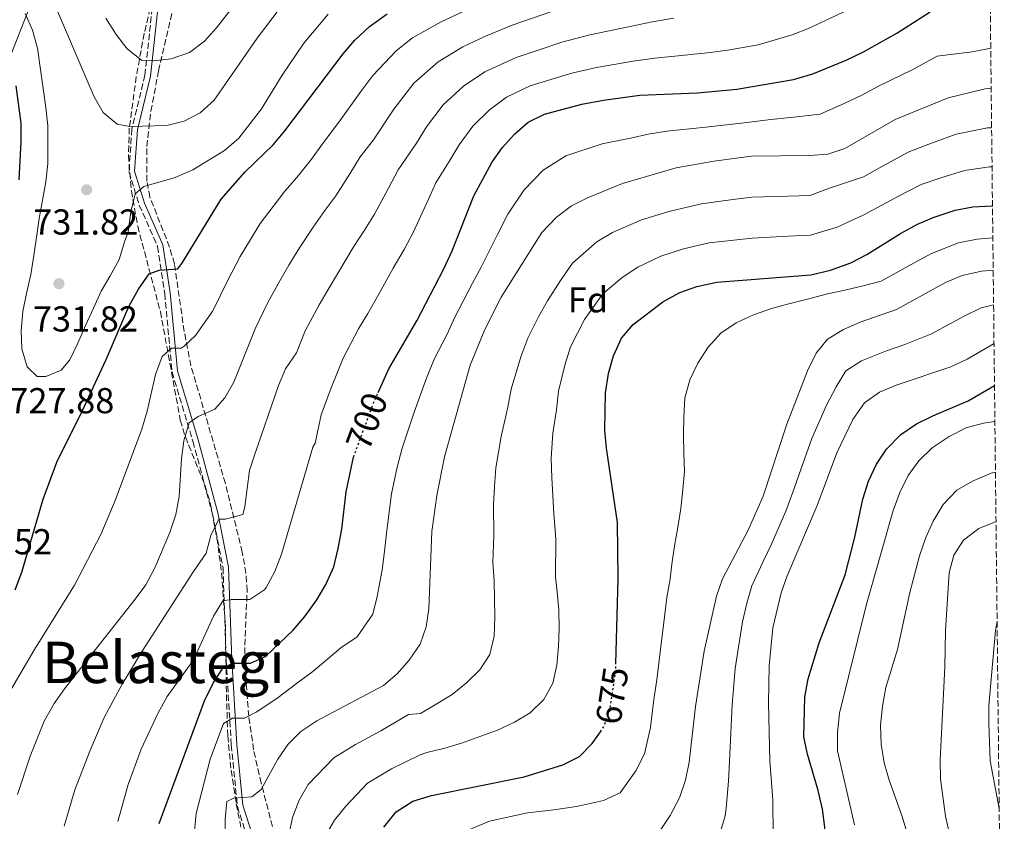
# Model space of a CAD drawing. Units: metres. Extents: x 573362 to 576800, y 4726508 to 4728858.
# Drawn here: x 576527 to 576800, y 4726669 to 4726892 of the extents above; entities that cross this region are included whole.
import ezdxf
from ezdxf.enums import TextEntityAlignment as Align

# ---------------------------------------------------------------- set-up
doc = ezdxf.new("R2010")
doc.units = ezdxf.units.M
doc.header["$MEASUREMENT"] = 0
doc.linetypes.add('DGN Style 3', pattern=[2.435890702152634, 1.739921930109024, -0.6959687720436097])
doc.linetypes.add('DGN Style 5', pattern=[1.217945351076317, 0.5219765790327072, -0.6959687720436097])
for name, color, linetype, lineweight in [('Camino', 7, 'DGN Style 3', 0), ('Cota de curva de nivel directora', 7, 'Continuous', 0), ('Cota de punto acotado terreno', 7, 'Continuous', 0), ('Curva de nivel directora', 30, 'Continuous', 30), ('Curva de nivel directora no vista', 30, 'DGN Style 5', 30), ('Curva de nivel intermedia', 30, 'Continuous', 0), ('Etiqueta de zona arbolada', 92, 'Continuous', 0), ('Límite de municipio', 7, 'Continuous', 0), ('Margen derecho', 7, 'Continuous', 0), ('Punto acotado terreno (símbolo)', 7, 'Continuous', 0), ('Texto de Área (paraje) menor', 7, 'Continuous', 0), ('Zona arbolada', 92, 'DGN Style 3', 0)]:
    doc.layers.add(name, color=color, linetype=linetype, lineweight=lineweight)
doc.styles.add('Style-Arial', font='arial.ttf')

# ---------------------------------------------------------------- blocks, each defined once
blk = doc.blocks.new('5PATER')
at = {"layer": 'Punto acotado terreno (símbolo)', "linetype": 'Continuous', "lineweight": 0}
h = blk.add_hatch(color=51, dxfattribs=at)
edge = h.paths.add_edge_path()
edge.add_ellipse((0, 0), major_axis=(-0.1095731443231308, -0.1110710700762829), ratio=0.9994222409660317, start_angle=0, end_angle=360)

msp = doc.modelspace()

# ---------------------------------------------------------------- linework, layer by layer
at = {"layer": 'Camino', "color": 7, "linetype": 'DGN Style 3', "lineweight": 0}
msp.add_polyline3d([(576563.3099999975, 4726894.920000001, 743.7599999999949), (576561.289999999, 4726876.230000001, 738.2899999999937), (576557.6799999991, 4726861.26, 734.0399999999937), (576556.8399999987, 4726849.42, 731), (576559.7199999976, 4726840.11, 727.9600000000065), (576564.8000000004, 4726828.630000004, 726.1300000000047), (576566.7699999998, 4726815.580000001, 723.0899999999965), (576568.8199999993, 4726793.800000002, 718.229999999996), (576574.5899999985, 4726774.550000003, 715.1900000000023), (576580.0399999977, 4726754.370000001, 710.3300000000019), (576582.969999998, 4726739.450000001, 707.8999999999944), (576583.8099999984, 4726713.930000001, 701.2100000000066), (576585.2500000001, 4726690.290000003, 694.5200000000041), (576586.9499999988, 4726673.180000001, 689.6600000000037), (576592.6999999977, 4726655.180000001, 684.1900000000023)], dxfattribs=at)
at = {"layer": 'Curva de nivel directora', "color": 30, "linetype": 'Continuous', "lineweight": 30, "flags": 128}
for points, elevation in [([(576525.269999999, 4726733.350000001), (576527.1599999999, 4726738.250000001), (576533.0000000005, 4726758.460000001), (576536.8000000003, 4726768.740000002), (576543.889999998, 4726782.890000002), (576550.5600000002, 4726797.310000001), (576556.8299999997, 4726812.029999999), (576559.4699999995, 4726816.800000002), (576562.4400000002, 4726821.039999999), (576565.2400000007, 4726822.039999999), (576570.3899999984, 4726822.41), (576571.7499999997, 4726824.190000001), (576582.4299999994, 4726841.770000001), (576589.1399999993, 4726849.37), (576596.8599999996, 4726856.9), (576600.0800000007, 4726860.730000002), (576616.2999999991, 4726882.130000002), (576619.5099999988, 4726885.960000004), (576623.6399999993, 4726889.750000001), (576628.4800000007, 4726893.27)], 725.0000000000001), ([(576626.0299999987, 4726788.110000002), (576629.0099999983, 4726794.720000001), (576636.6999999996, 4726807.980000001), (576644.2199999987, 4726822.440000001), (576646.5299999998, 4726827.420000001), (576652.5299999992, 4726842.680000001), (576657.5499999992, 4726851.930000001), (576660.4199999992, 4726856.020000001), (576663.8799999993, 4726859.810000001), (576667.6399999988, 4726863.170000001), (576672.1399999983, 4726865.360000002), (576682.5199999985, 4726868.15), (576688.54, 4726869.29), (576698.5899999995, 4726870.650000001), (576714.6400000004, 4726871.270000001), (576725.53, 4726872.340000002), (576741.2500000001, 4726875.03), (576746.5999999989, 4726876.61), (576755.9299999987, 4726880.37), (576760.6899999996, 4726882.699999999), (576769.999999999, 4726887.890000002), (576779.199999999, 4726893.810000001)], 700.0000000000002), ([(576525.4500000001, 4726873.210000001), (576526.8299999991, 4726862.9), (576526.8799999984, 4726857.689999999), (576526.2500000002, 4726847.11)], 725.0000000000001), ([(576692.0000000001, 4726712.730000001), (576692.579999999, 4726736.4), (576692.4499999994, 4726752.060000001), (576689.3400000002, 4726772.660000001), (576688.9099999989, 4726777.640000002), (576689.1399999991, 4726788.03), (576689.9500000004, 4726793.359999999), (576691.2800000004, 4726798.33), (576693.529999999, 4726803.180000001), (576696.7499999999, 4726807), (576704.9999999999, 4726813.260000001), (576709.7400000007, 4726815.850000001), (576714.4399999991, 4726817.550000001), (576719.9699999989, 4726818.740000002), (576746.0800000003, 4726820.78), (576751.5000000006, 4726822.039999999), (576757.1899999991, 4726824.080000003), (576761.5999999992, 4726826.450000001), (576770.969999999, 4726832.220000003), (576775.7099999998, 4726834.810000001), (576780.2899999998, 4726836.810000001), (576786.1199999992, 4726838.750000001), (576791.0399999988, 4726839.630000002), (576796.2899999992, 4726839.940000001), (576796.4999999994, 4726839.930000002)], 675.0000000000003), ([(576748.9399999991, 4726651.440000001), (576749.2099999996, 4726652.180000001), (576749.8899999991, 4726657.140000001), (576749.9299999992, 4726667.460000004), (576749.2999999991, 4726672.42), (576748.1500000001, 4726677.630000004), (576745.1999999996, 4726687.660000003), (576744.1499999991, 4726692.550000003), (576744.4599999998, 4726703.480000001), (576745.3499999995, 4726708.570000002), (576748.4000000004, 4726718.560000001), (576755.5799999998, 4726737.439999999), (576758.3400000003, 4726747.960000004), (576760.5300000008, 4726758.480000001), (576762.0599999996, 4726763.52), (576764.2999999992, 4726768.180000001), (576767.0399999997, 4726772.350000001), (576771.0899999997, 4726776.460000001), (576775.4399999996, 4726779.430000001), (576779.9199999988, 4726781.650000001), (576789.7699999993, 4726785.770000001), (576797.0599999981, 4726790.010000001)], 650.0000000000003), ([(576565.2799999987, 4726668.45), (576577.8299999993, 4726702.520000001), (576580.3599999995, 4726707.610000002), (576583.129999999, 4726711.869999999), (576585.8600000005, 4726712.939999999), (576590.619999999, 4726712.980000002), (576594.7899999998, 4726714.840000002), (576602.4299999997, 4726722.09), (576605.6599999996, 4726725.900000001), (576609.019999999, 4726730.500000001), (576611.489999999, 4726734.84), (576613.6999999996, 4726739.720000002), (576614.949999999, 4726744.800000002), (576615.8999999989, 4726750.16), (576617.1199999994, 4726760.52), (576619.1899999991, 4726770.180000001)], 700.0000000000001), ([(576627.589999999, 4726667.440000001), (576630.9799999996, 4726671.640000002), (576635.6600000003, 4726674.630000001), (576640.7999999989, 4726676.230000001), (576666.5199999991, 4726681.41), (576677.2199999989, 4726684.760000001), (576681.8999999993, 4726687.09), (576685.4299999987, 4726690.619999999), (576687.7099999986, 4726693.940000001)], 675.0000000000002)]:
    msp.add_lwpolyline(points, dxfattribs=dict(at, elevation=elevation))
at = {"layer": 'Curva de nivel directora no vista', "color": 30, "linetype": 'DGN Style 5', "lineweight": 30, "flags": 128}
for points, elevation in [([(576619.1899999991, 4726770.180000001), (576619.2299999993, 4726770.359999999), (576624.8099999983, 4726785.400000002), (576626.0299999987, 4726788.110000002)], 700.0000000000005), ([(576687.7099999986, 4726693.940000001), (576688.5499999991, 4726695.17), (576690.3199999993, 4726699.859999999), (576691.9499999987, 4726710.74), (576692.0000000001, 4726712.730000001)], 675.0000000000005)]:
    msp.add_lwpolyline(points, dxfattribs=dict(at, elevation=elevation))
at = {"layer": 'Curva de nivel intermedia', "color": 30, "linetype": 'Continuous', "lineweight": 0, "flags": 128}
for points, elevation in [([(576535.0999999995, 4726898.59), (576547.2200000007, 4726870.23), (576549.7300000008, 4726865.810000001), (576553.5500000007, 4726862.640000001), (576557.0800000001, 4726861.949999998), (576567.3200000017, 4726862.23), (576572.2100000001, 4726863.45), (576576.6600000003, 4726865.720000001), (576580.4700000013, 4726869.259999999), (576592.4200000005, 4726886.49), (576598.810000001, 4726894.949999998)], 735.0000000000001), ([(576550.4300000004, 4726891.990000002), (576553.2699999991, 4726887.51), (576556.3300000014, 4726883.550000001), (576560.3700000005, 4726880.33), (576563.5800000001, 4726880.149999999), (576568.5399999999, 4726880.779999999), (576573.6200000005, 4726882.519999999), (576577.8300000015, 4726885.63), (576581.1799999998, 4726889.34), (576587.8499999996, 4726897.979999999)], 740.0000000000001), ([(576522.8200000015, 4726703.289999999), (576530.6500000014, 4726716.789999999), (576541.7400000001, 4726734.569999999), (576549.0900000016, 4726748.699999998), (576553.0099999999, 4726758.079999999), (576560.4000000015, 4726777.970000001), (576561.9200000016, 4726782.95), (576564.1900000002, 4726793.149999999), (576566.040000001, 4726798.06), (576568.6900000018, 4726800.369999998), (576571.3099999992, 4726800.390000001), (576572.180000001, 4726800.939999999), (576575.3300000003, 4726803.930000001), (576580.1400000005, 4726810.749999999), (576584.3100000013, 4726819.249999999), (576587.7500000013, 4726825.82), (576590.3300000007, 4726830.099999999), (576593.29, 4726835.01), (576596.8600000018, 4726839.779999999), (576600.150000002, 4726843.98), (576603.4800000002, 4726847.770000001), (576607.5300000004, 4726852.869999998), (576610.5700000002, 4726857.12), (576615.4000000005, 4726863.49), (576621.240000001, 4726871.720000001), (576624.5500000013, 4726876.09), (576630.9900000008, 4726883.01), (576635.5599999996, 4726886.579999999), (576643.5200000014, 4726891.019999999), (576651.8600000007, 4726894.949999998)], 720), ([(576625.85, 4726814.740000002), (576630.2000000018, 4726822.59), (576633.2000000015, 4726827.83), (576635.7600000007, 4726832.509999998), (576639.5200000004, 4726840.759999998), (576642.0400000016, 4726846.289999999), (576645.7600000009, 4726852.199999998), (576648.47, 4726856.880000001), (576652.2400000007, 4726862.010000001), (576656.8000000005, 4726866.499999999), (576661.6100000006, 4726870.130000001), (576668.2300000011, 4726873.230000001), (576673.950000001, 4726874.999999999), (576679.7600000004, 4726876.74), (576686.6400000001, 4726878.359999998), (576696.8000000012, 4726880.08), (576702.8000000005, 4726880.940000001), (576708.3500000006, 4726881.51), (576718.2700000004, 4726882.480000001), (576723.6200000012, 4726883.279999998), (576731.5100000014, 4726884.630000001), (576740.9500000007, 4726887.449999999), (576745.5900000008, 4726889.3), (576759.810000001, 4726895.960000001)], 705), ([(576528.0899999999, 4726893.300000001), (576530.0400000011, 4726888.699999998), (576531.5000000007, 4726883.67), (576533.7800000006, 4726867.25), (576534.3400000016, 4726862.100000001), (576534.3200000015, 4726856.939999999), (576534.3000000013, 4726851.720000001), (576533.8200000008, 4726846.619999999), (576532.8799999999, 4726841.46), (576531.940000001, 4726836.42), (576531.2000000011, 4726831.259999999), (576530.4600000014, 4726826.16), (576529.6600000011, 4726820.87), (576528.4600000009, 4726815.630000001), (576527.4000000014, 4726810.599999999), (576526.9200000009, 4726805.239999999), (576527.0900000007, 4726800.220000001), (576528.6300000007, 4726795.199999998), (576531.4000000001, 4726792.55), (576533.8099999996, 4726792.57), (576538.0400000009, 4726794.3), (576540.4300000003, 4726797.190000001), (576542.6800000012, 4726801.779999999), (576544.7900000011, 4726806.699999998), (576546.9700000006, 4726811.539999999), (576549.1500000019, 4726816.199999998), (576551.6599999998, 4726820.53), (576554.1699999999, 4726824.989999999), (576555.6299999994, 4726829.96), (576556.6800000002, 4726832.740000002), (576557.3400000016, 4726838.26), (576558.6000000001, 4726843.230000001), (576560.9400000003, 4726845.340000001), (576569.6599999997, 4726847.759999999), (576574.5999999995, 4726849.960000001), (576583.3500000002, 4726855.249999999), (576587.3900000014, 4726858.74), (576593.67, 4726866.880000001), (576599.3899999999, 4726876.210000001), (576605.3800000001, 4726885.07), (576612.1399999993, 4726893.130000001)], 730), ([(576585.980000001, 4726790.980000001), (576591.9199999999, 4726805.809999999), (576595.2700000004, 4726812.930000001), (576598.6900000002, 4726819.130000001), (576601.2500000017, 4726823.42), (576604.1399999997, 4726828.25), (576607.9700000007, 4726834.050000001), (576611.1700000014, 4726838.599999999), (576614.2400000005, 4726842.679999999), (576618.1900000023, 4726848.829999999), (576621.0599999999, 4726853.51), (576624.690000002, 4726858.289999999), (576630.3200000003, 4726866.77), (576635.8700000002, 4726873.989999998), (576642.6400000006, 4726879.890000001), (576649.5499999997, 4726884.060000001), (576655.8100000003, 4726887), (576663.1900000009, 4726890.08), (576674.2500000006, 4726893.92)], 715.0000000000001), ([(576631.5499999997, 4726849.9), (576636.6100000001, 4726857.319999998), (576639.3900000006, 4726861.82), (576644.0599999999, 4726868.000000001), (576649.7199999995, 4726873.189999999), (576655.5800000001, 4726877.100000001), (576664.3100000006, 4726881.099999999), (576670.9300000013, 4726883.350000001), (576677.0100000009, 4726885.33), (576684.7300000013, 4726887.429999999), (576695.0100000009, 4726889.51), (576702.0200000005, 4726891.039999999), (576708.1100000013, 4726891.990000002)], 710.0000000000001), ([(576574.49, 4726660.5), (576575.5300000015, 4726671.24), (576579.3499999992, 4726686.33), (576583.0900000009, 4726696.189999999), (576585.5600000008, 4726697.710000001), (576588.88, 4726697.73), (576592.3300000011, 4726699.460000001), (576598.260000001, 4726703.399999999), (576603.7100000004, 4726707.600000001), (576607.9200000016, 4726710.67), (576615.6399999997, 4726717.220000001), (576620.1600000014, 4726720.239999999), (576624.5600000003, 4726726.560000001), (576625.7699999994, 4726731.470000002), (576627.0800000015, 4726738.899999999), (576627.8100000002, 4726743.939999999), (576628.4200000004, 4726749.82), (576629.7100000001, 4726760.01), (576631.2500000001, 4726767.38), (576632.7000000008, 4726772.65), (576635.9700000008, 4726782.639999999), (576639.4199999997, 4726792.109999999), (576641.5499999998, 4726797.369999999), (576645.0800000015, 4726804.15), (576647.3099999999, 4726809.01), (576649.5899999997, 4726813.449999999), (576652.1800000004, 4726818.5), (576654.6700000004, 4726823.109999999), (576659.1600000008, 4726831.989999999), (576662.0000000017, 4726837.619999998), (576666.5000000012, 4726844.38), (576671.7800000006, 4726849.869999999), (576678.1399999998, 4726853.77), (576688.16, 4726857.16), (576696.0400000013, 4726858.760000001), (576700.99, 4726859.8), (576706.1599999999, 4726860.67), (576716.9100000013, 4726861.81), (576727.5799999997, 4726863.019999999), (576735.0099999994, 4726863.890000001), (576740.4500000001, 4726864.42), (576748.690000001, 4726865.42), (576755.5399999997, 4726868.42), (576760.0600000013, 4726870.600000001), (576765.0900000005, 4726873.279999998), (576774.370000001, 4726877.779999999), (576781.1100000001, 4726881.499999999), (576790.8900000012, 4726882.689999998), (576796.020000001, 4726883.66)], 695), ([(576583.6900000023, 4726664.289999999), (576583.5800000004, 4726669.609999998), (576583.9900000016, 4726674.590000001), (576585.9400000008, 4726675.5), (576590.9299999997, 4726675.86), (576593.5600000005, 4726677.850000001), (576598.1900000018, 4726686.31), (576601.0300000005, 4726690.449999999), (576604.5900000011, 4726693.949999999), (576609.0000000012, 4726696.909999999), (576627.5199999996, 4726706.720000002), (576631.3100000005, 4726709.989999999), (576634.650000002, 4726713.769999999), (576637.6300000015, 4726718.279999999), (576639.3200000013, 4726723.08), (576640.05, 4726728.09), (576640.9400000018, 4726749.489999999), (576642.3000000009, 4726759.500000001), (576644.4199999998, 4726770.249999999), (576651.5700000002, 4726795.689999999), (576655.6200000005, 4726805.59), (576660.1500000011, 4726814.56), (576671.47, 4726832.56), (576675.4599999997, 4726836.829999999), (576679.6799999998, 4726839.929999999), (576684.1400000012, 4726842.189999999), (576693.7900000005, 4726846.160000001), (576708.7300000004, 4726850.499999999), (576719.1799999999, 4726852.350000001), (576729.6400000006, 4726853.699999998), (576745.6900000013, 4726853.869999997), (576750.7800000008, 4726854.240000002), (576755.5000000016, 4726855.88), (576769.5000000006, 4726863.859999998), (576784.17, 4726869.930000001), (576794.500000001, 4726872.42), (576796.1399999994, 4726872.569999999)], 690), ([(576796.2600000001, 4726861.630000001), (576795.1000000001, 4726861.59), (576786.4600000011, 4726859.829999999), (576778.1200000016, 4726856.76), (576773.0900000002, 4726854.84), (576765.1300000009, 4726850.510000001), (576760.6600000004, 4726847.989999999), (576750.990000001, 4726844.730000001), (576745.820000001, 4726842.84), (576739.7300000002, 4726842.630000002), (576729.7400000012, 4726842.31), (576724.4100000003, 4726841.699999999), (576715.7600000001, 4726840.49), (576707.0800000009, 4726838.480000001), (576699.1100000002, 4726836.06), (576691.0900000005, 4726832.550000001), (576686.7000000007, 4726829.970000002), (576679.9000000011, 4726824.039999999), (576676.5999999997, 4726819.229999999), (576673.0500000003, 4726813.59), (576670.5300000012, 4726809.15), (576667.5100000014, 4726803.17), (576665.6300000016, 4726797.999999999), (576662.9299999994, 4726789.01), (576661.9900000006, 4726784.009999999), (576660.1500000011, 4726775.92), (576658.630000001, 4726767.16), (576658.2700000012, 4726761.970000001), (576658.0600000012, 4726756.939999999), (576658.1200000015, 4726748.460000001), (576657.86, 4726740.939999999), (576658.1600000017, 4726735.850000001), (576658.2700000012, 4726730.699999998), (576658.3800000007, 4726725.609999998), (576658.1600000017, 4726720.449999999), (576657.0300000008, 4726715.409999999), (576654.2600000014, 4726711.08), (576650.5599999998, 4726707.52), (576646.5499999999, 4726704.229999999), (576642.1300000009, 4726701.58), (576637.7800000013, 4726698.999999999), (576634.470000001, 4726698.739999999), (576626.7199999995, 4726694.159999999), (576619.7400000012, 4726690.349999999), (576613.7300000008, 4726686.699999998), (576606.5800000004, 4726679.32), (576604.1100000006, 4726674.970000001), (576602.2500000009, 4726670.109999999), (576600.1800000012, 4726660.25)], 685.0000000000001), ([(576796.3800000009, 4726850.77), (576795.6900000002, 4726850.77), (576788.7499999999, 4726849.730000001), (576782.1200000005, 4726847.75), (576776.6900000012, 4726845.83), (576770.4200000014, 4726842.66), (576765.8100000003, 4726840.109999998), (576760.8300000003, 4726837.460000002), (576753.3600000005, 4726834.010000001), (576745.9500000007, 4726831.810000001), (576739.8200000018, 4726831.470000001), (576729.8399999995, 4726830.91), (576724.6800000007, 4726830.420000001), (576717.8600000012, 4726829.619999998), (576710.76, 4726828.02), (576704.4299999999, 4726825.949999998), (576698.0500000007, 4726822.91), (576693.7200000011, 4726820), (576688.3300000001, 4726815.519999999), (576683.2899999997, 4726808.38), (576679.3900000014, 4726800.749999999), (576677.7900000011, 4726795.679999999), (576676.040000001, 4726788.52), (576675.5100000012, 4726783.320000002), (576674.5299999999, 4726776.779999998), (576673.9900000013, 4726769.91), (576674.2400000016, 4726764.429999999), (576674.7800000003, 4726754.5), (576675.3100000002, 4726747.429999999), (576675.2100000016, 4726736.960000001), (576675.6800000012, 4726732.800000002), (576676.1200000015, 4726727.649999999), (576676.2199999997, 4726722.619999998), (576676.07, 4726717.59), (576675.5899999995, 4726712.430000001), (576674.520000001, 4726707.4), (576671.9500000007, 4726702.869999997), (576668.190000001, 4726699.189999999), (576663.8400000012, 4726696.539999999), (576659.1600000008, 4726694.350000001), (576654.2100000001, 4726692.609999998), (576649.4600000002, 4726690.869999999), (576644.5200000004, 4726689.390000001), (576639.5600000005, 4726688.180000001), (576637.6400000005, 4726687.489999999), (576629.7200000013, 4726683.609999999), (576623.0600000004, 4726679.619999999), (576617.0099999999, 4726673.23), (576613.8800000006, 4726669.329999999), (576611.3100000002, 4726664.939999999)], 680), ([(576538.8800000013, 4726667.689999999), (576541.8600000008, 4726677.829999999), (576545.9600000001, 4726688.539999999), (576550.0100000004, 4726697.869999997), (576555.0100000004, 4726707.15), (576560.5400000003, 4726716.27), (576574.7699999993, 4726738.4), (576578.2699999998, 4726743.49), (576579.5300000003, 4726748.4), (576581.7800000011, 4726752.92), (576583.6699999998, 4726752.939999998), (576588.4900000012, 4726754.279999999), (576589.0000000007, 4726756.369999999), (576589.6700000013, 4726761.409999999), (576590.3500000008, 4726766.439999999), (576591.5900000012, 4726770.429999999), (576598.3799999995, 4726790.09), (576600.3300000009, 4726794.689999999), (576603.3100000004, 4726799.140000001), (576605.8000000004, 4726805.269999998), (576609.6400000004, 4726812.430000001), (576612.1799999997, 4726816.739999999), (576614.9900000015, 4726821.5), (576619.0800000018, 4726828.319999999), (576622.1900000009, 4726833.21), (576625.0000000006, 4726837.600000001), (576628.8600000007, 4726844.8), (576631.5499999997, 4726849.9)], 710.0000000000001), ([(576647.6200000006, 4726665.17), (576656.9000000011, 4726669.099999999), (576667.4199999998, 4726671.390000001), (576674.8000000004, 4726672.220000002), (576681.0299999998, 4726673.199999998), (576688.5500000012, 4726674.859999998), (576693.1700000013, 4726676.92), (576697.5400000011, 4726683.09), (576699.9400000017, 4726687.82), (576701.6000000002, 4726695.13), (576702.5600000013, 4726702.859999998), (576703.3900000006, 4726708.3), (576704.2800000003, 4726715.99), (576705.4900000016, 4726725.869999997), (576706.1700000011, 4726731.149999999), (576707.0700000019, 4726736.38), (576707.480000001, 4726740.42), (576708.2900000003, 4726745.58), (576709.1600000019, 4726750.679999998), (576709.9700000009, 4726755.910000001), (576710.57, 4726761.140000002), (576710.9900000002, 4726766.17), (576710.8200000003, 4726771.26), (576710.7700000012, 4726776.279999998), (576710.8000000003, 4726781.369999999), (576711.0800000018, 4726786.529999998), (576712.5400000014, 4726791.640000001), (576714.7200000007, 4726796.289999999), (576717.6199999999, 4726800.689999999), (576721.110000001, 4726804.57), (576725.3300000011, 4726807.480000001), (576730.2100000005, 4726809.67), (576735.1600000014, 4726811.41), (576739.9800000004, 4726812.760000001), (576745.1200000015, 4726814.039999999), (576750.3300000017, 4726815.390000002), (576755.4800000016, 4726816.539999999), (576760.6300000013, 4726817.759999998), (576765.6400000004, 4726818.980000001), (576774.78, 4726824.109999998), (576779.5900000001, 4726826.739999999), (576787.1100000015, 4726829.649999999), (576792.2400000013, 4726830.720000001), (576796.6, 4726831.04)], 670.0000000000001), ([(576704.4400000012, 4726666.749999999), (576707.0899999999, 4726670.699999999), (576709.6600000003, 4726675.55), (576711.320000001, 4726680.46), (576712.3200000002, 4726685.429999999), (576714.0600000013, 4726700.930000001), (576716.490000001, 4726716.25), (576719.9000000019, 4726731.579999999), (576721.5600000004, 4726736.359999999), (576728.7199999996, 4726749.859999998), (576732.8800000015, 4726759.319999999), (576739.4000000015, 4726779.32), (576745.1900000006, 4726794.09), (576747.6000000002, 4726799.05), (576750.7200000006, 4726802.960000002), (576755.1799999997, 4726805.57), (576759.7599999997, 4726807.600000001), (576769.8200000002, 4726811.180000001), (576783.4700000006, 4726818.67), (576788.0999999995, 4726820.560000001), (576793.4300000004, 4726821.819999999), (576796.7000000004, 4726822.099999999)], 665), ([(576553.7699999998, 4726669.019999999), (576556.650000001, 4726679.28), (576560.2499999995, 4726689.109999998), (576564.8499999996, 4726698.999999999), (576567.4800000004, 4726703.659999999), (576573.6100000015, 4726712.32), (576576.0999999993, 4726716.659999999), (576580.2900000003, 4726726.02), (576582.9400000012, 4726730.26), (576585.2099999998, 4726730.630000001), (576590.3700000009, 4726730.609999998), (576594.5300000006, 4726733.389999999), (576594.9700000009, 4726733.98), (576597.3400000002, 4726738.38), (576599.2300000011, 4726743.230000001), (576607.8600000012, 4726772.930000001), (576608.5400000007, 4726774.069999999), (576610.2300000004, 4726781.929999999), (576613.010000001, 4726789.430000001), (576616.3300000003, 4726797.609999998), (576620.5800000017, 4726805.739999999), (576623.1000000007, 4726810.060000001), (576625.85, 4726814.740000002)], 705), ([(576796.8099999999, 4726812.430000001), (576793.35, 4726811.649999999), (576788.6100000013, 4726809.279999998), (576779.5499999999, 4726804.41), (576772.1500000014, 4726801.449999998), (576767.1, 4726799.699999998), (576760.1500000008, 4726796.899999999), (576755.8400000014, 4726794.099999999), (576753.0800000009, 4726789.67), (576750.400000001, 4726784.619999999), (576746.3500000008, 4726775.33), (576744.4300000007, 4726769.840000001), (576741.1200000005, 4726760.41), (576739.1300000012, 4726755.180000001), (576735.0900000001, 4726745.850000001), (576732.8800000015, 4726741.220000002), (576729.7300000022, 4726734.429999999), (576728.3100000006, 4726729.599999999), (576727.1100000005, 4726724.390000001), (576726.2800000011, 4726719.140000001), (576725.0499999995, 4726711.489999999), (576724.2100000012, 4726701.380000002), (576723.9600000009, 4726695.59), (576723.5099999994, 4726685.619999999), (576723.2300000001, 4726680.23), (576722.610000001, 4726672.739999999), (576722.3099999991, 4726670.59), (576719.4200000013, 4726660.819999999)], 660.0000000000001), ([(576735.5900000005, 4726664.930000001), (576735.5200000014, 4726675.02), (576734.700000001, 4726685.810000001), (576734.3700000002, 4726701.84), (576734.4800000021, 4726712.180000001), (576735.5700000006, 4726722.759999999), (576737.9000000019, 4726732.509999999), (576739.5100000012, 4726737.249999999), (576747.8200000015, 4726756.749999999), (576753.3100000012, 4726771.350000001), (576757.7600000014, 4726780.609999999), (576760.9600000001, 4726785.25), (576765.1100000007, 4726788.220000001), (576769.7300000008, 4726790.130000002), (576784.900000001, 4726795.239999999), (576789.4299999995, 4726797.369999999), (576796.9300000007, 4726801.75)], 655), ([(576525.9500000008, 4726676.499999999), (576529.4100000008, 4726687.17), (576533.3400000002, 4726696.849999999), (576536.0800000007, 4726701.779999999), (576538.9400000017, 4726705.869999999), (576558.5500000009, 4726730.689999999), (576561.5199999993, 4726734.71), (576564.0400000005, 4726739.449999998), (576568.2200000002, 4726749.25), (576569.8400000008, 4726754.279999999), (576570.8300000009, 4726759.189999999), (576571.4099999999, 4726769.699999999), (576572.0400000003, 4726774.659999999), (576573.5700000012, 4726779.7), (576576.0800000014, 4726781.49), (576580.6700000003, 4726783.470000001), (576583.4800000021, 4726786.640000001), (576585.980000001, 4726790.980000001)], 715.0000000000001), ([(576758.2000000017, 4726668.100000001), (576753.5300000003, 4726688.640000001), (576753.4600000009, 4726693.690000001), (576754.0199999998, 4726699.07), (576761.55, 4726729.350000001), (576768.9599999996, 4726755.33), (576770.75, 4726760.369999998), (576773.1300000005, 4726765.09), (576776.0400000007, 4726769.159999999), (576779.8000000003, 4726772.720000001), (576784.520000001, 4726775.890000002), (576789.2000000015, 4726778.279999998), (576794.0300000017, 4726779.590000001), (576797.1699999998, 4726780.02)], 645.0000000000001), ([(576780.4999999999, 4726640.210000001), (576771.2999999998, 4726670.690000001), (576767.8300000009, 4726680.519999999), (576766.4600000007, 4726685.319999999), (576765.6100000013, 4726690.469999999), (576765.4600000016, 4726695.74), (576765.9800000001, 4726700.999999999), (576766.9400000012, 4726706.180000001), (576770.1399999998, 4726716.76), (576773.5300000006, 4726732.59), (576776.2500000009, 4726742.8), (576777.9699999996, 4726747.84), (576780.0199999993, 4726752.42), (576782.790000001, 4726757.02), (576786.6100000008, 4726760.96), (576790.9300000014, 4726763.470000001), (576796.0999999992, 4726765.679999999), (576797.3200000018, 4726765.989999999)], 640), ([(576788.1200000019, 4726650.07), (576783.4500000003, 4726670.46), (576782.0800000001, 4726680.779999999), (576781.9400000017, 4726686.090000001), (576783.3000000005, 4726711.849999999), (576783.4700000006, 4726722.01), (576784.520000001, 4726738.029999999), (576785.7800000015, 4726742.940000001), (576788.4900000007, 4726747.140000001), (576792.7000000017, 4726750.31), (576797.4800000006, 4726752.259999999)], 635.0000000000001), ([(576798.3600000012, 4726672.579999999), (576795.8700000012, 4726685.829999999), (576795.440000002, 4726696.189999999), (576795.5300000014, 4726701.249999999), (576797.3799999999, 4726722.019999999), (576797.78, 4726724.529999999)], 630.0000000000001)]:
    msp.add_lwpolyline(points, dxfattribs=dict(at, elevation=elevation))
at = {"layer": 'Límite de municipio', "color": 7, "linetype": 'Continuous', "lineweight": 0, "extrusion": (0.1243962177092424, -0.1821507034730076, 0.9753700334969919), "elevation": -788564.3394863941, "flags": 128}
msp.add_lwpolyline([(3141703.899125803, 3490224.305867985), (3141947.951291594, 3490394.225453887), (3142039.50117574, 3490293.896733609)], dxfattribs=at)
at = {"layer": 'Límite de municipio', "color": 7, "linetype": 'Continuous', "lineweight": 0, "extrusion": (0.1426278130119132, -0.1373397999469294, 0.9802015539193846), "elevation": -566244.5309306908, "flags": 128}
msp.add_lwpolyline([(3804627.471066345, 2806569.916831963), (3804627.471066345, 2806773.904353885)], dxfattribs=at)
at = {"layer": 'Margen derecho', "color": 7, "linetype": 'Continuous', "lineweight": 0}
msp.add_polyline3d([(576564.8399999985, 4726894.640000002, 743.7599999999949), (576562.8200000001, 4726875.960000004, 738.2899999999937), (576559.2199999992, 4726861.020000001, 734.0399999999937), (576558.41, 4726849.600000001, 731), (576561.1799999995, 4726840.650000001, 727.9600000000065), (576566.3000000003, 4726829.07, 726.1300000000047), (576568.3200000009, 4726815.76, 723.0899999999965), (576570.3599999994, 4726794.100000001, 718.229999999996), (576576.0799999969, 4726774.980000001, 715.1900000000023), (576581.5599999976, 4726754.720000002, 710.3300000000019), (576584.5199999993, 4726739.630000002, 707.8999999999944), (576585.3599999996, 4726714.01, 701.2100000000066), (576586.8000000013, 4726690.410000001, 694.5200000000041), (576588.48, 4726673.5, 689.6600000000037), (576594.1599999996, 4726655.720000001, 684.1900000000023)], dxfattribs=at)
at = {"layer": 'Zona arbolada', "color": 92, "linetype": 'DGN Style 3', "lineweight": 0}
for points in [[(576566.7000000002, 4726911.390000001, 750.3800000000047), (576561.0999999996, 4726887.850000001, 743.8800000000047), (576558.8700000001, 4726875.779999999, 740.3399999999965), (576556.9500000002, 4726861.529999999, 736.0099999999949), (576556.6900000004, 4726853.939999999, 734.1399999999995), (576557.5199999996, 4726844.09, 732.4900000000052), (576559.2800000003, 4726834.279999999, 730.8699999999953), (576565.5700000003, 4726810.59, 724.9199999999983), (576571.1100000005, 4726780.439999999, 719.4499999999972), (576572.5, 4726775.789999999, 718.3899999999995), (576578.0099999999, 4726762.230000001, 715.029999999999), (576579.4000000004, 4726757.470000001, 713.9799999999959), (576581.25, 4726747.74, 712.0800000000019), (576582.5499999998, 4726738, 710.3099999999977), (576583.6200000001, 4726723.689999999, 707.4900000000052), (576583.9000000004, 4726704.24, 703), (576584.29, 4726692.77, 699.9900000000052), (576585.2000000002, 4726683.230000001, 696.9600000000064), (576586.6200000001, 4726673.9, 693.6000000000058), (576588.2599999999, 4726665.720000001, 690.8699999999953)], [(576566.7000000002, 4726911.390000001, 750.3800000000047), (576561.0999999996, 4726887.850000001, 743.8800000000047), (576558.8700000001, 4726875.779999999, 740.3399999999965), (576556.9500000002, 4726861.529999999, 736.0099999999949), (576556.6900000004, 4726853.939999999, 734.1399999999995), (576557.5199999996, 4726844.09, 732.4900000000052), (576559.2800000003, 4726834.279999999, 730.8699999999953), (576565.5700000003, 4726810.59, 724.9199999999983), (576571.1100000005, 4726780.439999999, 719.4499999999972)], [(576795.7800000003, 4726904.82, 700.8699999999953), (576799.7800000003, 4726544.609999999, 621)], [(576599.7699999996, 4726655.800000001, 686.25), (576593.5599999996, 4726679.619999999, 693.0800000000017), (576591.4500000002, 4726688.890000001, 695.75), (576590.0999999996, 4726698.210000001, 699.2200000000012), (576589.3899999997, 4726707.529999999, 703.0899999999965), (576589.0700000003, 4726713.15, 704.8699999999953), (576589.0199999996, 4726717.949999999, 705.8300000000019), (576589.6399999997, 4726733, 707.570000000007), (576589.3200000003, 4726737.930000001, 708.3099999999977), (576588.3099999996, 4726743.789999999, 709.4900000000052), (576583.6200000001, 4726762.83, 713.529999999999), (576574.0700000003, 4726795.51, 721.8899999999995), (576572.1900000004, 4726805.08, 724.2100000000065), (576569.4699999997, 4726823.800000001, 728.5800000000019), (576568.1200000001, 4726828.49, 729.6199999999953), (576562.6600000003, 4726842.350000001, 732.4900000000052), (576561.8099999996, 4726846.77, 733.4400000000023), (576561.79, 4726856.430000001, 735.6100000000006), (576562.9600000001, 4726866.210000001, 737.9100000000036), (576565.0499999998, 4726877.369999999, 740.7899999999936), (576570.4600000001, 4726900.810000001, 747.6900000000023)], [(576599.7699999996, 4726655.800000001, 686.25), (576593.5599999996, 4726679.619999999, 693.0800000000017), (576591.4500000002, 4726688.890000001, 695.75), (576590.0999999996, 4726698.210000001, 699.2200000000012), (576589.3899999997, 4726707.529999999, 703.0899999999965), (576589.0700000003, 4726713.15, 704.8699999999953), (576589.0199999996, 4726717.949999999, 705.8300000000019), (576589.6399999997, 4726733, 707.570000000007), (576589.3200000003, 4726737.930000001, 708.3099999999977), (576588.3099999996, 4726743.789999999, 709.4900000000052), (576583.6200000001, 4726762.83, 713.529999999999), (576574.0700000003, 4726795.51, 721.8899999999995), (576572.1900000004, 4726805.08, 724.2100000000065), (576569.4699999997, 4726823.800000001, 728.5800000000019), (576568.1200000001, 4726828.49, 729.6199999999953), (576562.6600000003, 4726842.350000001, 732.4900000000052), (576561.8099999996, 4726846.77, 733.4400000000023), (576561.79, 4726856.430000001, 735.6100000000006), (576562.9600000001, 4726866.210000001, 737.9100000000036), (576565.0499999998, 4726877.369999999, 740.7899999999936), (576570.4600000001, 4726900.810000001, 747.6900000000023)], [(576571.1100000005, 4726780.439999999, 719.4499999999972), (576572.5, 4726775.789999999, 718.3899999999995), (576578.0099999999, 4726762.230000001, 715.029999999999), (576579.4000000004, 4726757.470000001, 713.9799999999959), (576581.25, 4726747.74, 712.0800000000019), (576582.5499999998, 4726738, 710.3099999999977), (576583.6200000001, 4726723.689999999, 707.4900000000052), (576583.9000000004, 4726704.24, 703), (576584.29, 4726692.77, 699.9900000000052), (576585.2000000002, 4726683.230000001, 696.9600000000064), (576586.6200000001, 4726673.9, 693.6000000000058), (576588.2599999999, 4726665.720000001, 690.8699999999953)]]:
    msp.add_polyline3d(points, dxfattribs=at)

# ---------------------------------------------------------------- block references
at = {"layer": 'Punto acotado terreno (símbolo)', "color": 7, "linetype": 'Continuous', "lineweight": 0, "xscale": 10, "yscale": 10, "zscale": 10}
for p in [(576545.1099999985, 4726844.380000002, 731.8200000000074), (576537.4200000018, 4726818.310000001, 731.8200000000074)]:
    msp.add_blockref('5PATER', p, dxfattribs=at)

# ---------------------------------------------------------------- texts
at = {"layer": 'Cota de curva de nivel directora', "color": 7, "linetype": 'Continuous', "lineweight": 0, "style": 'Style-Arial'}
for s, rotation, p in [('700', 69.64126000000002, (576622.8635927702, 4726780.140823568, 700)), ('675', 81.49061, (576690.9322266891, 4726703.94500769, 675))]:
    msp.add_text(s, height=7.000000000000002, rotation=rotation, dxfattribs=at).set_placement(p, align=Align.MIDDLE_CENTER)
at = {"layer": 'Cota de punto acotado terreno', "color": 7, "linetype": 'Continuous', "lineweight": 0, "style": 'Style-Arial'}
for s, p in [('731.82', (576530.2699999994, 4726831.949999999, 731.820000000007)), ('731.82', (576530.1900000013, 4726805.040000002, 731.820000000007)), ('727.88', (576523.64, 4726782.34, 727.8699999999953)), ('731.52', (576506.370000001, 4726743.179999999, 731.5200000000042))]:
    msp.add_text(s, height=7.000000000000002, dxfattribs=at).set_placement(p)
at = {"layer": 'Etiqueta de zona arbolada', "color": 92, "linetype": 'Continuous', "lineweight": 0, "style": 'Style-Arial'}
msp.add_text('Fd', height=7.000000000000002, dxfattribs=at).set_placement((576684.2374413651, 4726813.850009999, 681.4900000000052), align=Align.MIDDLE_CENTER)
at = {"layer": 'Texto de Área (paraje) menor', "color": 7, "linetype": 'Continuous', "lineweight": 0, "style": 'Style-Arial'}
msp.add_text('Belastegi', height=11.5, dxfattribs=at).set_placement((576566.3690007448, 4726713.17001, 714.1999999999972), align=Align.MIDDLE_CENTER)

doc.saveas('drawing.dxf')
